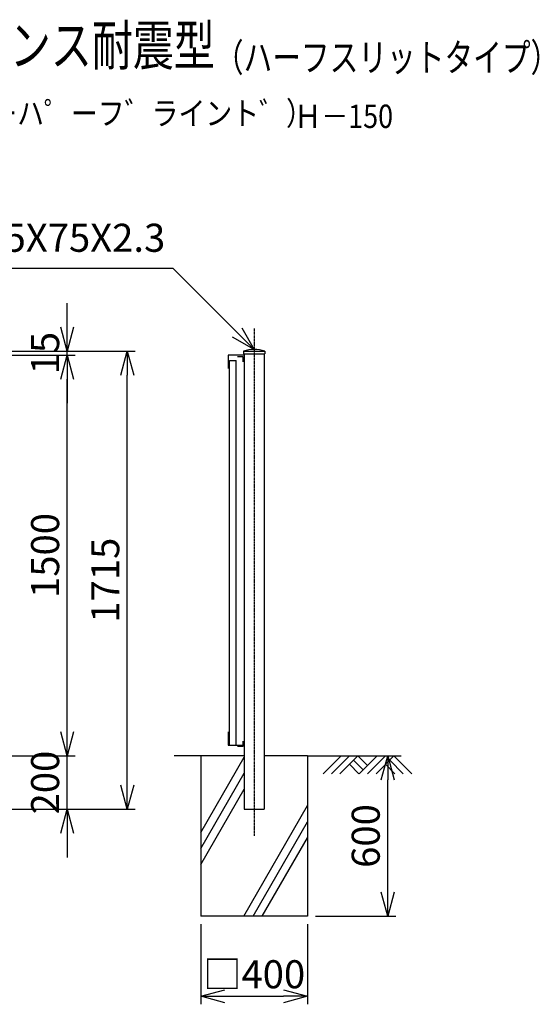
# Model space of a CAD drawing. Units: millimetres. Extents: x -82 to 5701, y 10 to 6945.
# Drawn here: x 3756 to 5701, y 3259 to 6945 of the extents above; entities that cross this region are included whole.
import ezdxf
from ezdxf.enums import TextEntityAlignment as Align

# ---------------------------------------------------------------- set-up
doc = ezdxf.new("R2010")
doc.units = ezdxf.units.MM
doc.header["$LTSCALE"] = 0.2
doc.linetypes.add('CENTER2', pattern=[28.575, 19.05, -3.175, 3.175, -3.175])
for name, color, linetype in [('CENTER', 6, 'CENTER2'), ('L', 7, 'Continuous'), ('M', 82, 'Continuous'), ('TEXT', 150, 'Continuous'), ('WAKU', 4, 'Continuous')]:
    doc.layers.add(name, color=color, linetype=linetype)
doc.styles.add('NCE', font='romans.shx', dxfattribs={"width": 0.8, "bigfont": 'extfont.shx'})
doc.styles.get("Standard").update_dxf_attribs({"font": 'romans.shx', "width": 0.8, "bigfont": 'extfont.shx'})
doc.dimstyles.new('NCE_new_30', dxfattribs={"dimscale": 30, "dimtxt": 3.5, "dimasz": 3, "dimexe": 1, "dimexo": 1, "dimgap": 1, "dimtad": 1, "dimdsep": 46, "dimtxsty": 'NCE', "dimblk": 'OPEN30', "dimcen": 0, "dimclrd": 7, "dimclre": 7, "dimclrt": 256, "dimaunit": 1, "dimadec": 1, "dimazin": 0, "dimtfac": 1, "dimtix": 1, "dimtmove": 2, "dimatfit": 2, "dimldrblk": 'OPEN30', "dimfxl": 0, "dimtolj": 1, "dimtzin": 0, "dimarcsym": 0})

# ---------------------------------------------------------------- blocks, each defined once
blk = doc.blocks.new('Title & Scale')
at = {"layer": 'TEXT', "width": 0.75}
blk.add_attdef('図面名', text='', height=5, dxfattribs=at).set_placement((0, 0), align=Align.BOTTOM_RIGHT)
blk.add_attdef('縮尺', text='', height=3.5, dxfattribs=at).set_placement((0, -0.3), align=Align.BOTTOM_LEFT)
blk = doc.blocks.new('_OPEN30')
at = {"color": 0, "linetype": 'ByBlock'}
for p, q in [((-1, 0.268), (0, 0)), ((0, 0), (-1, -0.268)), ((0, 0), (-1, 0))]:
    blk.add_line(p, q, dxfattribs=at)
blk = doc.blocks.new('*D85')
at = {"layer": 'TEXT', "color": 7, "linetype": 'Continuous', "lineweight": -2}
for p, q in [((4433.9, 3559.3), (4433.9, 3259.3)), ((4833.9, 3559.3), (4833.9, 3259.3)), ((4523.9, 3289.3), (4743.9, 3289.3))]:
    blk.add_line(p, q, dxfattribs=at)
at = {"layer": 'TEXT', "color": 7, "linetype": 'Continuous', "lineweight": -2, "xscale": 90, "yscale": 90, "zscale": 90, "rotation": 180}
blk.add_blockref('_OPEN30', (4433.9, 3289.3), dxfattribs=at)
at = {"layer": 'TEXT', "color": 7, "linetype": 'Continuous', "lineweight": -2, "xscale": 90, "yscale": 90, "zscale": 90}
blk.add_blockref('_OPEN30', (4833.9, 3289.3), dxfattribs=at)
at = {"layer": 'TEXT', "linetype": 'Continuous', "insert": (4633.9, 3371.8), "char_height": 105, "attachment_point": 5, "style": 'NCE'}
blk.add_mtext('\\A1;□400', dxfattribs=at)
blk = doc.blocks.new('*D86')
at = {"layer": 'TEXT', "color": 7, "linetype": 'Continuous', "lineweight": -2}
for p, q in [((4863.9, 4189.3), (5163.9, 4189.3)), ((5133.9, 3679.3), (5133.9, 4099.3)), ((4863.9, 3589.3), (5163.9, 3589.3))]:
    blk.add_line(p, q, dxfattribs=at)
at = {"layer": 'TEXT', "color": 7, "linetype": 'Continuous', "lineweight": -2, "xscale": 90, "yscale": 90, "zscale": 90}
for p, rotation in [((5133.9, 4189.3), 90), ((5133.9, 3589.3), 270)]:
    blk.add_blockref('_OPEN30', p, dxfattribs=dict(at, rotation=rotation))
at = {"layer": 'TEXT', "linetype": 'Continuous', "insert": (5051.4, 3889.3), "char_height": 105, "attachment_point": 5, "rotation": 90, "style": 'NCE'}
blk.add_mtext('\\A1;600', dxfattribs=at)
blk = doc.blocks.new('土')
at = {"layer": 'L'}
for p, q in [((0, 0), (-66.8, -66.8)), ((31.5, 0), (-35.3, -66.8)), ((63, 0), (-3.8, -66.8)), ((31.5, -31.5), (66.8, -66.8)), ((47.2, -15.8), (83.3, -51.8)), ((63, 0), (99, -36)), ((135, 0), (68.2, -66.8)), ((166.5, 0), (99.7, -66.8)), ((198, 0), (131.2, -66.8)), ((166.5, -31.5), (201.8, -66.8)), ((182.2, -15.8), (233.3, -66.8)), ((198, 0), (264.8, -66.8))]:
    blk.add_line(p, q, dxfattribs=at)
blk = doc.blocks.new('SBフェンスキャップ(75)')
at = {"layer": 'M'}
for p, q in [((-40.4, 0), (40.4, 0)), ((-40.4, 0), (-40.4, -10)), ((40.4, 0), (40.4, -10)), ((-40.4, -10), (40.4, -10))]:
    blk.add_line(p, q, dxfattribs=at)
blk.add_arc((0, -133), 139, 73.1049, 106.8951, dxfattribs=at)
blk = doc.blocks.new('*D92')
at = {"layer": 'TEXT', "color": 7, "lineweight": -2}
for p, q in [((3488.9, 5689.3), (3963.9, 5689.3)), ((3933.9, 4279.3), (3933.9, 5599.3)), ((3488.9, 4189.3), (3963.9, 4189.3))]:
    blk.add_line(p, q, dxfattribs=at)
at = {"layer": 'TEXT', "color": 7, "lineweight": -2, "xscale": 90, "yscale": 90, "zscale": 90}
for p, rotation in [((3933.9, 5689.3), 90), ((3933.9, 4189.3), 270)]:
    blk.add_blockref('_OPEN30', p, dxfattribs=dict(at, rotation=rotation))
at = {"layer": 'TEXT', "insert": (3851.4, 4939.3), "char_height": 105, "attachment_point": 5, "rotation": 90, "style": 'NCE'}
blk.add_mtext('\\A1;1500', dxfattribs=at)
blk = doc.blocks.new('*D93')
at = {"layer": 'TEXT', "color": 7, "lineweight": -2}
for p, q in [((3029.3, 5704.3), (4188.9, 5704.3)), ((4158.9, 4079.3), (4158.9, 5614.3)), ((3188.9, 3989.3), (4188.9, 3989.3))]:
    blk.add_line(p, q, dxfattribs=at)
at = {"layer": 'TEXT', "color": 7, "lineweight": -2, "xscale": 90, "yscale": 90, "zscale": 90}
for p, rotation in [((4158.9, 5704.3), 90), ((4158.9, 3989.3), 270)]:
    blk.add_blockref('_OPEN30', p, dxfattribs=dict(at, rotation=rotation))
at = {"layer": 'TEXT', "insert": (4076.4, 4846.8), "char_height": 105, "attachment_point": 5, "rotation": 90, "style": 'NCE'}
blk.add_mtext('\\A1;1715', dxfattribs=at)
blk = doc.blocks.new('*D94')
at = {"layer": 'TEXT', "color": 7, "lineweight": -2}
for p, q in [((3933.9, 5794.3), (3933.9, 5884.3)), ((3029.3, 5704.3), (3963.9, 5704.3)), ((3488.9, 5689.3), (3963.9, 5689.3)), ((3933.9, 5689.3), (3933.9, 5704.3)), ((3933.9, 5599.3), (3933.9, 5509.3))]:
    blk.add_line(p, q, dxfattribs=at)
at = {"layer": 'TEXT', "color": 7, "lineweight": -2, "xscale": 90, "yscale": 90, "zscale": 90}
for p, rotation in [((3933.9, 5704.3), 270), ((3933.9, 5689.3), 90)]:
    blk.add_blockref('_OPEN30', p, dxfattribs=dict(at, rotation=rotation))
at = {"layer": 'TEXT', "insert": (3851.4, 5696.8), "char_height": 105, "attachment_point": 5, "rotation": 90, "style": 'NCE'}
blk.add_mtext('\\A1;    15', dxfattribs=at)
blk = doc.blocks.new('*D95')
at = {"layer": 'TEXT', "color": 7, "lineweight": -2}
for p, q in [((3933.9, 4279.3), (3933.9, 4369.3)), ((3488.9, 4189.3), (3963.9, 4189.3)), ((3933.9, 3989.3), (3933.9, 4189.3)), ((3188.9, 3989.3), (3963.9, 3989.3)), ((3933.9, 3899.3), (3933.9, 3809.3))]:
    blk.add_line(p, q, dxfattribs=at)
at = {"layer": 'TEXT', "color": 7, "lineweight": -2, "xscale": 90, "yscale": 90, "zscale": 90}
for p, rotation in [((3933.9, 4189.3), 270), ((3933.9, 3989.3), 90)]:
    blk.add_blockref('_OPEN30', p, dxfattribs=dict(at, rotation=rotation))
at = {"layer": 'TEXT', "insert": (3851.4, 4089.3), "char_height": 105, "attachment_point": 5, "rotation": 90, "style": 'NCE'}
blk.add_mtext('\\A1;200', dxfattribs=at)

msp = doc.modelspace()

# ---------------------------------------------------------------- linework, layer by layer
at = {"layer": 'CENTER'}
msp.add_line((4633.91736688, 5789.29773976), (4633.91736688, 3889.29772933), dxfattribs=at)
at = {"layer": 'L'}
for p, q in [((4433.91735645, 4189.29773455), (4333.91735123, 4189.29773455)), ((4433.91736688, 3902.88758143), (4596.41712078, 4184.34528068)), ((4833.91713317, 4189.29773455), (5183.91715143, 4189.29773455)), ((4433.91736688, 3842.8875783), (4596.41712078, 4124.34527755)), ((4433.91736688, 3782.8876362), (4596.41712078, 4064.34527442)), ((4595.1309879, 3589.29751494), (4833.91736688, 4002.88771525)), ((4629.77210299, 3589.29751494), (4833.91736688, 3942.88777316)), ((4664.41297394, 3589.29751494), (4833.91736688, 3882.88777003))]:
    msp.add_line(p, q, dxfattribs=at)
at = {"layer": 'M'}
for p, q in [((4596.41736493, 5689.29773455), (4536.41785008, 5689.29773455)), ((4536.41785008, 5689.29773455), (4536.41785008, 5639.29773194)), ((4571.41736362, 5684.29785636), (4591.41858537, 5684.29785636)), ((4591.41760881, 5684.29785636), (4591.41760881, 5664.29773325)), ((4596.41736493, 5694.29773455), (4596.41736493, 3989.29773455)), ((4671.41736884, 5694.29773455), (4671.41736884, 3989.29773455)), ((4541.41785034, 4229.29773455), (4541.41785034, 5669.29773351)), ((4541.41785034, 5669.29773351), (4566.41785164, 5669.29773351)), ((4566.41785164, 4229.29773455), (4566.41785164, 5669.29773351)), ((4536.41785008, 4279.29773716), (4536.41785008, 4229.29773455)), ((4591.41760881, 4244.29770481), (4591.41760881, 4224.29803946)), ((4536.41785008, 4229.29773455), (4596.41736493, 4229.29773455)), ((4591.41858537, 4224.29803946), (4571.41736362, 4224.29803946)), ((4433.91736688, 4189.29773455), (4433.91736688, 3589.29773455)), ((4596.41736493, 4189.29773455), (4433.91736688, 4189.29773455)), ((4833.91736688, 4189.29773455), (4671.41736884, 4189.29773455)), ((4833.91736688, 4189.29773455), (4833.91736688, 3589.29773455)), ((4596.41736493, 3989.29773455), (4671.41736884, 3989.29773455)), ((4833.91736688, 3589.29773455), (4433.91736688, 3589.29773455))]:
    msp.add_line(p, q, dxfattribs=at)

# ---------------------------------------------------------------- block references
for name, p in [('SBフェンスキャップ(75)', (4633.91736688, 5704.29773455)), ('土', (4958.91713317, 4189.29773455))]:
    msp.add_blockref(name, p, dxfattribs=at)
at = {"layer": 'WAKU', "xscale": 30, "yscale": 30, "zscale": 30}
msp.add_blockref('Title & Scale', (4486.67420783, 6727.04124379), dxfattribs=at).add_auto_attribs({'図面名': '%%USBフェンス耐震型', '縮尺': '%%U（ハーフスリットタイプ）'})

# ---------------------------------------------------------------- texts
at = {"layer": 'TEXT'}
for s, width, p in [('（スーハ゜ーフ゛ライント゛）', 0.84327, (3444.60929858, 6550.54685248)), ('Ｈ－150', 0.844483, (4784.31764352, 6539.4727696))]:
    msp.add_text(s, height=87.5, dxfattribs=dict(at, width=width)).set_placement(p)
at = {"layer": 'TEXT', "insert": (4301.07405935, 6043.14098842), "char_height": 105, "attachment_point": 9, "style": 'NCE'}
msp.add_mtext('□-75X75X2.3', dxfattribs=at)

# ---------------------------------------------------------------- dimensions: what is measured, and where the dimension line sits
at = {"layer": 'TEXT'}
dim = msp.add_linear_dim(base=(3933.9176679, 5704.29773455), p1=(3458.9176679, 5689.29773455), p2=(2999.31745872, 5704.29773455), angle=90, text='    <>', dimstyle='NCE_new_30', override={"dimdec": 7}, dxfattribs=at)
dim.commit()
dim.dimension.update_dxf_attribs({"geometry": '*D94', "text_midpoint": (3851.4176679, 5696.79773455)})
for base, p1, p2, picture, middle in [((4158.9176678993, 5704.2977345491), (3158.9174587168, 3989.2977345491), (2999.3174587164, 5704.2977345491), '*D93', (4076.4176678993, 4846.7977345491)), ((3933.9176678993, 5689.2977345491), (3458.9176678993, 4189.2977345491), (3458.9176678993, 5689.2977345491), '*D92', (3851.4176678993, 4939.2977345491)), ((3933.9176678993, 4189.2977345491), (3158.9174587168, 3989.2977345491), (3458.9176678993, 4189.2977345491), '*D95', (3851.4176678993, 4089.2977345491))]:
    dim = msp.add_linear_dim(base=base, p1=p1, p2=p2, angle=90, dimstyle='NCE_new_30', override={"dimdec": 7}, dxfattribs=at)
    dim.commit()
    dim.dimension.update_dxf_attribs({"geometry": picture, "text_midpoint": middle})
at = {"layer": 'TEXT', "color": 7, "linetype": 'Continuous'}
dim = msp.add_linear_dim(base=(5133.91727089, 4189.29773455), p1=(4833.91736688, 3589.29773455), p2=(4833.91705527, 4189.29773455), angle=90, dimstyle='NCE_new_30', dxfattribs=at)
dim.commit()
dim.dimension.update_dxf_attribs({"geometry": '*D86', "text_midpoint": (5051.41727089, 3889.29745468), "dimtype": 160})
dim = msp.add_linear_dim(base=(4833.91736688, 3289.29749929), p1=(4433.91736688, 3589.29747833), p2=(4833.91736688, 3589.29777115), text='□<>', dimstyle='NCE_new_30', dxfattribs=at)
dim.commit()
dim.dimension.update_dxf_attribs({"geometry": '*D85', "text_midpoint": (4633.91736688, 3371.79749929)})

# ---------------------------------------------------------------- leaders
at = {"layer": 'TEXT', "annotation_type": 0, "has_hookline": 1, "hookline_direction": 1, "text_width": 861.6}
msp.add_leader([(4633.91736688, 5710.29773455), (4331.07415935, 6013.14098842), (4331.07405935, 6013.14098842)], dimstyle='NCE_new_30', override={"dimgap": 1, "dimtad": 1}, dxfattribs=at)

doc.saveas('drawing.dxf')
